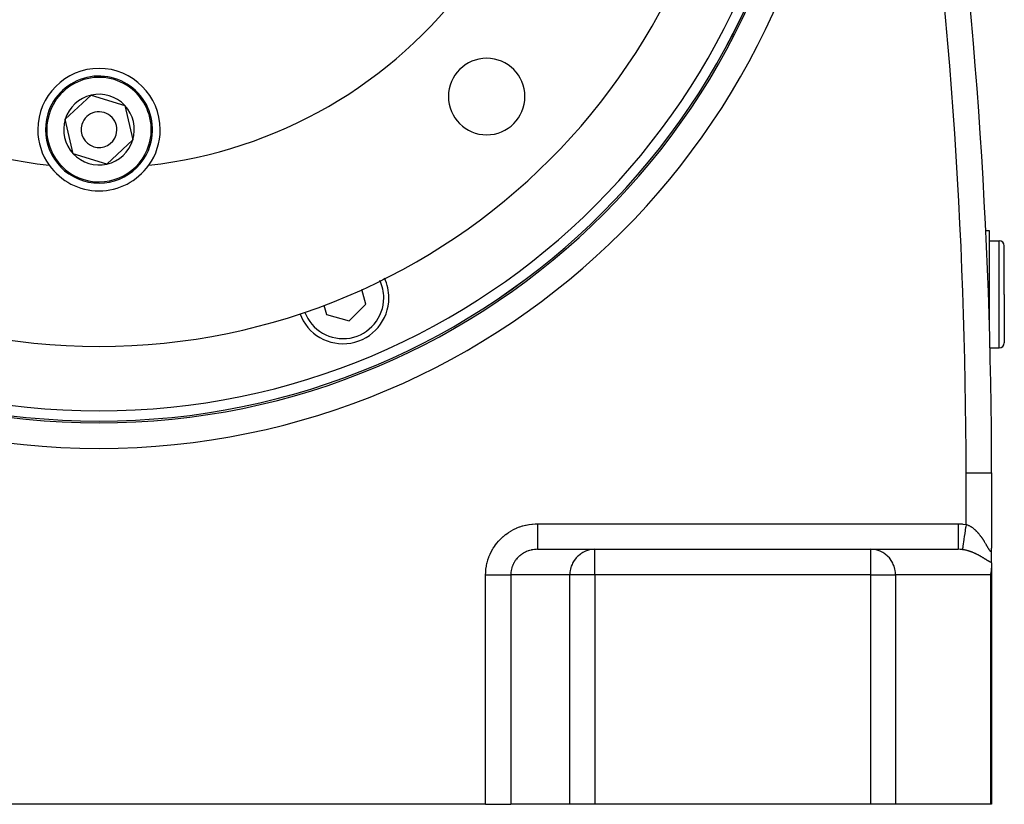
# Model space of a CAD drawing. Extents: x 24 to 1895, y -1133 to 406.
# Drawn here: x 1702 to 1895, y -568 to -415 of the extents above; entities that cross this region are included whole.
import ezdxf

# ---------------------------------------------------------------- set-up
doc = ezdxf.new("R2010")
doc.units = 0
doc.linetypes.add('DASHED', pattern=[11.05, 8.7, -2.35])
doc.layers.get('0').update_dxf_attribs({"linetype": 'CONTINUOUS'})
doc.layers.add('NEVIDI', color=4, linetype='DASHED')

msp = doc.modelspace()

# ---------------------------------------------------------------- linework, layer by layer
at = {"color": 2}
for p, q in [((1710.874426, -434.1154), (1715.941158, -429.390124)), ((1715.941158, -429.390124), (1722.566732, -431.415405)), ((1722.566732, -431.415405), (1724.125574, -438.165962)), ((1712.433268, -440.865956), (1710.874426, -434.1154)), ((1724.125574, -438.165962), (1719.058842, -442.891237)), ((1719.058842, -442.891237), (1712.433268, -440.865956)), ((1891.358046, -455.940681), (1892, -455.940681)), ((1891.358046, -455.940681), (1892, -455.940681)), ((1892, -455.940681), (1892, -474.770065)), ((1892, -457.940681), (1894, -457.940681)), ((1895, -468.440681), (1895, -458.940681)), ((1895, -468.440681), (1895, -458.940681)), ((1769.815433, -470.339639), (1769.051206, -467.487504)), ((1895, -468.440681), (1895, -477.940681)), ((1895, -468.440681), (1895, -477.940681)), ((1761.594151, -470.567024), (1762.088027, -472.410191)), ((1766.549447, -473.605625), (1769.815433, -470.339639)), ((1762.088027, -472.410191), (1766.549447, -473.605625)), ((1892.139253, -478.940681), (1894, -478.940681)), ((1892.493332, -503.440681), (1892.5, -503.440681)), ((1892.5, -503.440681), (1892.5, -518.230627)), ((1892.5, -503.440681), (1892.5, -518.230627)), ((1803.458768, -518.440681), (1814.743695, -518.440681)), ((1814.743695, -518.440681), (1868.835125, -518.440681)), ((1814.743695, -518.440681), (1868.835125, -518.440681)), ((1868.835125, -518.440681), (1885.983873, -518.440681)), ((1892.500006, -521.059788), (1892.500004, -518.284038)), ((1892.5, -521.059784), (1892.5, -522.146586)), ((1892.378308, -523.237129), (1892.4275, -522.984822)), ((1892.4275, -522.984822), (1892.469484, -522.687262)), ((1892.469484, -522.687262), (1892.495094, -522.361742)), ((1892.495094, -522.361742), (1892.5, -522.146586)), ((1892.5, -568.440681), (1892.5, -522.146586)), ((1892.5, -522.146586), (1892.5, -568.440681)), ((1892.329629, -523.440681), (1892.378308, -523.237129)), ((1793.304502, -568.440681), (1641.695498, -568.440681)), ((1793.304502, -568.440681), (1798.228541, -568.440681)), ((1809.819656, -568.440681), (1798.228541, -568.440681)), ((1814.743695, -568.440681), (1809.819656, -568.440681)), ((1868.835125, -568.440681), (1814.743695, -568.440681)), ((1873.664754, -568.440681), (1868.835125, -568.440681)), ((1892.329629, -568.440681), (1873.664754, -568.440681)), ((1892.5, -568.440681), (1892.329629, -568.440681))]:
    msp.add_line(p, q, dxfattribs=at)
for centre, radius, start, end in [((892.5, -503.440681), 1000, 0, 16.260316), ((1717.5, -353.640681), 140, 180, 360), ((1717.5, -353.640681), 139.649573, 180, 360), ((1717.5, -353.640681), 125, 180, 360), ((1717.5, -353.640681), 90, 216.231779, 263.768221), ((1717.5, -353.640681), 90, 276.231779, 323.768221), ((1793.513979, -429.65466), 7.5, 0, 180), ((1717.5, -436.140681), 12, 0, 180), ((1717.5, -436.140681), 10.5, 343.00285, 163.00285), ((1717.5, -436.140681), 6.928203, 103.00285, 163.00285), ((1717.5, -436.140681), 6.928203, 43.00285, 103.00285), ((1793.513979, -429.65466), 7.5, 180, 360), ((1717.5, -436.140681), 6.928203, 343.00285, 43.00285), ((1717.5, -436.140681), 10.5, 163.00285, 343.00285), ((1717.5, -436.140681), 6.928203, 163.00285, 223.00285), ((1717.5, -436.140681), 3.5, 343.00285, 163.00285), ((1717.5, -436.140681), 12, 180, 215.498512), ((1717.5, -436.140681), 3.5, 163.00285, 343.00285), ((1717.5, -436.140681), 12, 324.501488, 360), ((1717.5, -436.140681), 6.928203, 283.00285, 343.00285), ((1717.5, -436.140681), 6.928203, 223.00285, 283.00285), ((1717.5, -436.140681), 12, 215.498512, 324.501488), ((1823.566017, -449.506698), 9.25, 206.974614, 206.994824), ((1894, -458.940681), 1, 0, 90), ((1765.335429, -469.125622), 9, 0, 25.159484), ((1765.335429, -469.125622), 9, 199.848532, 360), ((1894, -477.940681), 1, 270, 360)]:
    msp.add_arc(centre, radius, start, end, dxfattribs=at)
at = {"layer": 'NEVIDI', "color": 7, "linetype": 'CONTINUOUS'}
for p, q in [((1894, -468.440681), (1894, -457.940681)), ((1894, -478.940681), (1894, -468.440681)), ((1887.5, -513.548495), (1887.5, -503.440681)), ((1887.5, -503.440681), (1892.493332, -503.440681)), ((1801.841226, -513.568366), (1802.382332, -513.496894)), ((1802.382332, -513.496894), (1802.462774, -513.488751)), ((1802.462774, -513.488751), (1803.007451, -513.45038)), ((1803.007451, -513.45038), (1803.088285, -513.447171)), ((1803.088285, -513.447171), (1803.458768, -513.440681)), ((1803.458768, -513.440681), (1885.983873, -513.440681)), ((1803.458768, -513.440681), (1803.458768, -513.722421)), ((1885.983873, -513.440681), (1886.067542, -513.441007)), ((1885.983873, -513.440681), (1885.983873, -513.72253)), ((1886.067542, -513.441007), (1886.743891, -513.467664)), ((1886.743891, -513.467664), (1886.844078, -513.47526)), ((1886.844078, -513.47526), (1887.5, -513.548495)), ((1797.281778, -515.503743), (1797.72387, -515.188285)), ((1797.72387, -515.188285), (1797.790811, -515.143552)), ((1797.790811, -515.143552), (1798.251936, -514.855447)), ((1798.251936, -514.855447), (1798.32159, -514.814843)), ((1798.32159, -514.814843), (1798.7997, -514.555437)), ((1798.7997, -514.555437), (1798.871717, -514.519172)), ((1798.871717, -514.519172), (1799.365335, -514.289237)), ((1799.365335, -514.289237), (1799.439519, -514.2574)), ((1799.439519, -514.2574), (1799.946583, -514.057897)), ((1799.946583, -514.057897), (1800.022574, -514.030649)), ((1800.022574, -514.030649), (1800.541149, -513.862408)), ((1800.541149, -513.862408), (1800.618755, -513.839823)), ((1800.618755, -513.839823), (1801.146835, -513.703406)), ((1801.146835, -513.703406), (1801.225659, -513.685578)), ((1801.225659, -513.685578), (1801.761394, -513.58139)), ((1801.761394, -513.58139), (1801.841226, -513.568366)), ((1803.458768, -513.722421), (1803.458768, -513.835115)), ((1803.458768, -513.835115), (1803.458768, -514.021226)), ((1803.458768, -514.021226), (1803.458768, -514.348535)), ((1803.458768, -514.348535), (1803.458768, -514.495809)), ((1803.458768, -514.495809), (1803.458768, -514.677782)), ((1803.458768, -514.677782), (1803.458768, -514.960196)), ((1803.458768, -514.960196), (1803.458768, -515.137677)), ((1803.458768, -515.137677), (1803.458768, -515.312279)), ((1803.458768, -515.312279), (1803.458768, -515.547751)), ((1885.983873, -513.72253), (1885.983873, -514.021861)), ((1885.983873, -514.021861), (1885.983873, -514.036226)), ((1885.983873, -514.036226), (1885.983873, -514.348614)), ((1885.983873, -514.348614), (1885.983873, -514.679148)), ((1885.983873, -514.679148), (1885.983873, -514.693149)), ((1885.983873, -514.693149), (1885.983873, -514.960256)), ((1885.983873, -514.960256), (1885.983873, -515.314085)), ((1885.983873, -515.314085), (1885.983873, -515.327438)), ((1885.983873, -515.327438), (1885.983873, -515.547724)), ((1887.240898, -515.360418), (1887.161563, -515.915212)), ((1887.242758, -515.347412), (1887.240898, -515.360418)), ((1887.245375, -515.329109), (1887.242758, -515.347412)), ((1887.32883, -514.7455), (1887.245375, -515.329109)), ((1887.33077, -514.731937), (1887.32883, -514.7455)), ((1887.3335, -514.712843), (1887.33077, -514.731937)), ((1887.419706, -514.109997), (1887.3335, -514.712843)), ((1887.421692, -514.096113), (1887.419706, -514.109997)), ((1887.424483, -514.076594), (1887.421692, -514.096113)), ((1887.5, -513.548495), (1887.424483, -514.076594)), ((1887.5, -513.548495), (1887.50506, -513.549945)), ((1887.50506, -513.549945), (1887.517853, -513.553653)), ((1887.517853, -513.553653), (1887.603586, -513.580067)), ((1887.603586, -513.580067), (1887.61629, -513.584213)), ((1887.61629, -513.584213), (1887.701525, -513.613562)), ((1887.701525, -513.613562), (1887.714171, -513.618143)), ((1887.714171, -513.618143), (1887.781767, -513.643626)), ((1887.781767, -513.643626), (1887.798946, -513.650368)), ((1887.798946, -513.650368), (1887.811357, -513.655306)), ((1887.811357, -513.655306), (1887.895695, -513.690342)), ((1887.895695, -513.690342), (1887.908077, -513.695704)), ((1887.908077, -513.695704), (1887.991784, -513.733402)), ((1887.991784, -513.733402), (1888.004216, -513.739217)), ((1888.004216, -513.739217), (1888.087363, -513.779539)), ((1888.087363, -513.779539), (1888.099717, -513.785743)), ((1888.099717, -513.785743), (1888.182461, -513.82871)), ((1888.182461, -513.82871), (1888.194759, -513.835306)), ((1888.194759, -513.835306), (1888.277102, -513.88087)), ((1888.277102, -513.88087), (1888.289288, -513.887819)), ((1888.289288, -513.887819), (1888.371122, -513.935861)), ((1888.371122, -513.935861), (1888.383236, -513.943176)), ((1888.383236, -513.943176), (1888.407878, -513.958218)), ((1888.407878, -513.958218), (1888.464552, -513.993634)), ((1888.464552, -513.993634), (1888.476598, -514.001309)), ((1888.476598, -514.001309), (1888.557327, -514.05408)), ((1888.557327, -514.05408), (1888.569165, -514.062014)), ((1888.569165, -514.062014), (1888.649246, -514.116999)), ((1888.649246, -514.116999), (1888.660969, -514.125241)), ((1888.660969, -514.125241), (1888.740275, -514.182294)), ((1888.740275, -514.182294), (1888.751999, -514.190921)), ((1888.751999, -514.190921), (1888.830349, -514.24985)), ((1888.830349, -514.24985), (1888.841938, -514.258756)), ((1888.841938, -514.258756), (1888.919356, -514.319511)), ((1888.919356, -514.319511), (1888.930704, -514.328602)), ((1888.930704, -514.328602), (1889.007284, -514.391188)), ((1889.007284, -514.391188), (1889.01852, -514.400553)), ((1889.01852, -514.400553), (1889.019643, -514.401492)), ((1889.019643, -514.401492), (1889.094059, -514.464726)), ((1889.094059, -514.464726), (1889.105239, -514.474402)), ((1889.105239, -514.474402), (1889.179907, -514.540225)), ((1889.179907, -514.540225), (1889.190933, -514.550121)), ((1889.190933, -514.550121), (1889.264812, -514.617593)), ((1889.264812, -514.617593), (1889.27561, -514.627625)), ((1889.27561, -514.627625), (1889.348747, -514.696719)), ((1889.348747, -514.696719), (1889.35942, -514.706969)), ((1889.35942, -514.706969), (1889.431711, -514.777518)), ((1889.431711, -514.777518), (1889.442276, -514.787992)), ((1889.442276, -514.787992), (1889.513853, -514.860068)), ((1889.513853, -514.860068), (1889.524318, -514.870768)), ((1889.524318, -514.870768), (1889.595047, -514.944176)), ((1889.595047, -514.944176), (1889.605519, -514.955206)), ((1889.605519, -514.955206), (1889.607069, -514.956842)), ((1889.607069, -514.956842), (1889.675466, -515.029956)), ((1889.675466, -515.029956), (1889.685836, -515.041198)), ((1889.685836, -515.041198), (1889.755091, -515.117331)), ((1889.755091, -515.117331), (1889.765338, -515.128753)), ((1889.765338, -515.128753), (1889.833936, -515.206256)), ((1889.833936, -515.206256), (1889.844071, -515.217862)), ((1889.844071, -515.217862), (1889.911825, -515.296468)), ((1889.911825, -515.296468), (1889.92184, -515.308239)), ((1889.92184, -515.308239), (1889.988661, -515.38778)), ((1889.988661, -515.38778), (1889.998502, -515.399642)), ((1889.998502, -515.399642), (1890.064456, -515.480133)), ((1795.125027, -517.727339), (1795.448851, -517.294491)), ((1795.448851, -517.294491), (1795.499006, -517.231612)), ((1795.499006, -517.231612), (1795.849247, -516.819423)), ((1795.849247, -516.819423), (1795.903056, -516.759932)), ((1795.903056, -516.759932), (1796.278691, -516.36958)), ((1796.278691, -516.36958), (1796.336112, -516.313479)), ((1796.336112, -516.313479), (1796.735356, -515.946772)), ((1796.735356, -515.946772), (1796.796194, -515.894253)), ((1796.796194, -515.894253), (1797.217805, -515.552423)), ((1797.217805, -515.552423), (1797.281778, -515.503743)), ((1803.458768, -517.074466), (1803.458767, -517.297131)), ((1803.458767, -517.297131), (1803.458767, -517.413355)), ((1803.458768, -515.547751), (1803.458769, -515.749174)), ((1803.458769, -516.319609), (1803.458768, -516.4704)), ((1803.458768, -516.4704), (1803.458768, -516.613312)), ((1803.458768, -516.613312), (1803.458768, -516.838606)), ((1803.458768, -516.838606), (1803.458768, -516.97339)), ((1803.458768, -516.97339), (1803.458768, -517.074466)), ((1803.458769, -515.749174), (1803.458769, -515.913386)), ((1803.458769, -515.913386), (1803.458769, -516.101716)), ((1803.458769, -516.101716), (1803.458769, -516.319609)), ((1885.983873, -516.613312), (1885.983872, -516.976215)), ((1885.983872, -516.976215), (1885.983872, -516.986428)), ((1885.983872, -516.986428), (1885.983872, -517.074475)), ((1885.983872, -517.074475), (1885.983872, -517.416244)), ((1885.983873, -515.547724), (1885.983873, -515.915734)), ((1885.983873, -515.915734), (1885.983873, -515.928214)), ((1885.983873, -515.928214), (1885.983873, -516.101687)), ((1885.983873, -516.101687), (1885.983873, -516.472967)), ((1885.983873, -516.472967), (1885.983873, -516.484479)), ((1885.983873, -516.484479), (1885.983873, -516.613312)), ((1887.00909, -516.981456), (1886.949898, -517.39539)), ((1887.010531, -516.971377), (1887.00909, -516.981456)), ((1887.012564, -516.957159), (1887.010531, -516.971377)), ((1887.079656, -516.487987), (1887.012564, -516.957159)), ((1887.081265, -516.47674), (1887.079656, -516.487987)), ((1887.083531, -516.460894), (1887.081265, -516.47674)), ((1887.157348, -515.944685), (1887.083531, -516.460894)), ((1887.159098, -515.932452), (1887.157348, -515.944685)), ((1887.161563, -515.915212), (1887.159098, -515.932452)), ((1890.064456, -515.480133), (1890.074199, -515.49217)), ((1890.074199, -515.49217), (1890.139087, -515.573299)), ((1890.139087, -515.573299), (1890.148689, -515.585448)), ((1890.148689, -515.585448), (1890.16099, -515.601066)), ((1890.16099, -515.601066), (1890.212523, -515.667156)), ((1890.212523, -515.667156), (1890.221952, -515.679365)), ((1890.221952, -515.679365), (1890.284816, -515.761677)), ((1890.284816, -515.761677), (1890.294074, -515.773934)), ((1890.294074, -515.773934), (1890.35593, -515.856721)), ((1890.35593, -515.856721), (1890.365057, -515.869067)), ((1890.365057, -515.869067), (1890.425968, -515.952332)), ((1890.425968, -515.952332), (1890.434956, -515.964745)), ((1890.434956, -515.964745), (1890.494985, -516.048499)), ((1890.494985, -516.048499), (1890.503833, -516.060967)), ((1890.503833, -516.060967), (1890.562924, -516.145054)), ((1890.562924, -516.145054), (1890.571654, -516.157597)), ((1890.571654, -516.157597), (1890.629852, -516.242004)), ((1890.629852, -516.242004), (1890.638446, -516.254584)), ((1890.638446, -516.254584), (1890.672656, -516.30496)), ((1890.672656, -516.30496), (1890.695793, -516.339298)), ((1890.695793, -516.339298), (1890.704166, -516.351779)), ((1890.704166, -516.351779), (1890.760679, -516.436752)), ((1890.760679, -516.436752), (1890.769027, -516.449414)), ((1890.769027, -516.449414), (1890.824635, -516.534471)), ((1890.824635, -516.534471), (1890.832863, -516.547161)), ((1890.832863, -516.547161), (1890.88764, -516.632333)), ((1890.88764, -516.632333), (1890.895735, -516.645019)), ((1890.895735, -516.645019), (1890.949682, -516.73022)), ((1890.949682, -516.73022), (1890.957706, -516.74299)), ((1890.957706, -516.74299), (1891.010826, -516.828139)), ((1891.010826, -516.828139), (1891.018675, -516.840812)), ((1891.018675, -516.840812), (1891.071057, -516.925974)), ((1891.071057, -516.925974), (1891.078798, -516.938644)), ((1891.078798, -516.938644), (1891.130354, -517.023581)), ((1891.130354, -517.023581), (1891.133795, -517.029284)), ((1891.133795, -517.029284), (1891.137936, -517.036151)), ((1891.137936, -517.036151), (1891.188744, -517.120874)), ((1891.188744, -517.120874), (1891.196252, -517.133465)), ((1891.196252, -517.133465), (1891.246285, -517.217813)), ((1891.246285, -517.217813), (1891.253669, -517.230325)), ((1891.253669, -517.230325), (1891.302936, -517.314199)), ((1891.302936, -517.314199), (1891.310216, -517.326648)), ((1891.310216, -517.326648), (1891.358698, -517.409902)), ((1794.199086, -519.33659), (1794.436455, -518.852391)), ((1794.436455, -518.852391), (1794.473856, -518.781754)), ((1794.473856, -518.781754), (1794.741154, -518.312863)), ((1794.741154, -518.312863), (1794.782908, -518.244646)), ((1794.782908, -518.244646), (1795.079067, -517.792914)), ((1795.079067, -517.792914), (1795.125027, -517.727339)), ((1800.522534, -519.302948), (1800.504814, -519.314491)), ((1800.744307, -519.166804), (1800.522534, -519.302948)), ((1800.776814, -519.148092), (1800.744307, -519.166804)), ((1801.025408, -519.014804), (1800.776814, -519.148092)), ((1801.059025, -518.99806), (1801.025408, -519.014804)), ((1801.090467, -518.982666), (1801.059025, -518.99806)), ((1801.315652, -518.87971), (1801.090467, -518.982666)), ((1801.350312, -518.864968), (1801.315652, -518.87971)), ((1801.614141, -518.761978), (1801.350312, -518.864968)), ((1801.649646, -518.749327), (1801.614141, -518.761978)), ((1801.696342, -518.733114), (1801.649646, -518.749327)), ((1801.919622, -518.662103), (1801.696342, -518.733114)), ((1801.955924, -518.651555), (1801.919622, -518.662103)), ((1802.23099, -518.580406), (1801.955924, -518.651555)), ((1802.26792, -518.572014), (1802.23099, -518.580406)), ((1802.33013, -518.558486), (1802.26792, -518.572014)), ((1802.547069, -518.517233), (1802.33013, -518.558486)), ((1802.584454, -518.511041), (1802.547069, -518.517233)), ((1802.866635, -518.472846), (1802.584454, -518.511041)), ((1802.904321, -518.468874), (1802.866635, -518.472846)), ((1802.981858, -518.461529), (1802.904321, -518.468874)), ((1803.188399, -518.447377), (1802.981858, -518.461529)), ((1803.226296, -518.445632), (1803.188399, -518.447377)), ((1803.458768, -518.440681), (1803.226296, -518.445632)), ((1803.458767, -517.413355), (1803.458767, -517.477853)), ((1803.458767, -517.477853), (1803.458767, -517.686719)), ((1803.458767, -517.686719), (1803.458767, -517.782478)), ((1803.458767, -517.782478), (1803.458767, -517.817011)), ((1803.458767, -517.817011), (1803.458768, -518.000715)), ((1803.458768, -518.000715), (1803.458768, -518.074189)), ((1803.458768, -518.074189), (1803.458768, -518.086579)), ((1803.458768, -518.086579), (1803.458768, -518.233345)), ((1803.458768, -518.233345), (1803.458768, -518.282231)), ((1803.458768, -518.282231), (1803.458768, -518.283289)), ((1803.458768, -518.283289), (1803.458768, -518.380457)), ((1803.458768, -518.380457), (1803.458768, -518.400897)), ((1803.458768, -518.400897), (1803.458768, -518.405941)), ((1803.458768, -518.405941), (1803.458768, -518.439502)), ((1811.97925, -519.30302), (1811.812179, -519.42334)), ((1812.33909, -519.077413), (1811.97925, -519.30302)), ((1812.514109, -518.98261), (1812.33909, -519.077413)), ((1812.905207, -518.802268), (1812.514109, -518.98261)), ((1813.08443, -518.733108), (1812.905207, -518.802268)), ((1813.501191, -518.60248), (1813.08443, -518.733108)), ((1813.681143, -518.55848), (1813.501191, -518.60248)), ((1814.117337, -518.481298), (1813.681143, -518.55848)), ((1814.294755, -518.461505), (1814.117337, -518.481298)), ((1814.743695, -518.440681), (1814.294755, -518.461505)), ((1814.743695, -523.440681), (1814.743695, -518.440681)), ((1869.275457, -518.461505), (1868.835125, -518.440681)), ((1868.835125, -523.440681), (1868.835125, -518.440681)), ((1869.449474, -518.481298), (1869.275457, -518.461505)), ((1869.877304, -518.55848), (1869.449474, -518.481298)), ((1870.053806, -518.60248), (1869.877304, -518.55848)), ((1870.462576, -518.733108), (1870.053806, -518.60248)), ((1870.638362, -518.802268), (1870.462576, -518.733108)), ((1871.021962, -518.98261), (1870.638362, -518.802268)), ((1871.193625, -519.077413), (1871.021962, -518.98261)), ((1871.546567, -519.30302), (1871.193625, -519.077413)), ((1871.710434, -519.42334), (1871.546567, -519.30302)), ((1885.983872, -517.416244), (1885.983872, -517.424995)), ((1885.983872, -517.424995), (1885.983872, -517.477844)), ((1885.983872, -517.477844), (1885.983872, -517.785097)), ((1885.983872, -517.785097), (1885.983872, -517.792237)), ((1885.983872, -517.792237), (1885.983872, -517.817007)), ((1885.983872, -517.817007), (1885.983872, -518.07645)), ((1885.983872, -518.07645), (1885.983872, -518.081848)), ((1885.983872, -518.081848), (1885.983872, -518.086576)), ((1885.983872, -518.086576), (1885.983874, -518.282249)), ((1885.983874, -518.282249), (1885.983874, -518.284861)), ((1885.983874, -518.284861), (1885.983874, -518.288424)), ((1885.983874, -518.288424), (1885.983877, -518.400902)), ((1885.983877, -518.400902), (1885.983877, -518.406771)), ((1885.983877, -518.406771), (1885.983877, -518.408431)), ((1885.983877, -518.408431), (1885.983882, -518.440681)), ((1886.335907, -518.450853), (1885.983882, -518.440681)), ((1886.389395, -518.454182), (1886.335907, -518.450853)), ((1886.487378, -518.461506), (1886.389395, -518.454182)), ((1886.748531, -518.488831), (1886.487378, -518.461506)), ((1886.79272, -518.494588), (1886.748531, -518.488831)), ((1886.798116, -518.495314), (1886.792717, -518.494588)), ((1886.800331, -518.44136), (1886.79272, -518.494588)), ((1886.890115, -518.508387), (1886.798116, -518.495314)), ((1886.800635, -518.439231), (1886.800331, -518.44136)), ((1886.801071, -518.436185), (1886.800635, -518.439231)), ((1886.820201, -518.302393), (1886.801071, -518.436185)), ((1886.82076, -518.298484), (1886.820201, -518.302393)), ((1886.82156, -518.292893), (1886.82076, -518.298484)), ((1886.851632, -518.082587), (1886.82156, -518.292893)), ((1886.852433, -518.076986), (1886.851632, -518.082587)), ((1886.853568, -518.069042), (1886.852433, -518.076986)), ((1886.894111, -517.785514), (1886.853568, -518.069042)), ((1886.903614, -518.510415), (1886.890115, -518.508387)), ((1886.89514, -517.778319), (1886.894111, -517.785514)), ((1886.896637, -517.767852), (1886.89514, -517.778319)), ((1886.946884, -517.416465), (1886.896637, -517.767852)), ((1886.995338, -518.524931), (1886.903614, -518.510415)), ((1886.948136, -517.407712), (1886.946884, -517.416465)), ((1886.949898, -517.39539), (1886.948136, -517.407712)), ((1887.008843, -518.527176), (1886.995338, -518.524931)), ((1887.100432, -518.543119), (1887.008843, -518.527176)), ((1887.113895, -518.545568), (1887.100432, -518.543119)), ((1887.182593, -518.558475), (1887.113895, -518.545568)), ((1887.205317, -518.562897), (1887.182593, -518.558475)), ((1887.218788, -518.565553), (1887.205317, -518.562897)), ((1887.310134, -518.584253), (1887.218788, -518.565553)), ((1887.32354, -518.587098), (1887.310134, -518.584253)), ((1887.414766, -518.607133), (1887.32354, -518.587098)), ((1887.42817, -518.610175), (1887.414766, -518.607133)), ((1887.519307, -518.631523), (1887.42817, -518.610175)), ((1887.532696, -518.634756), (1887.519307, -518.631523)), ((1887.62374, -518.657393), (1887.532696, -518.634756)), ((1887.637136, -518.660819), (1887.62374, -518.657393)), ((1887.72813, -518.684734), (1887.637136, -518.660819)), ((1887.741495, -518.68834), (1887.72813, -518.684734)), ((1887.832277, -518.713467), (1887.741495, -518.68834)), ((1887.845655, -518.717263), (1887.832277, -518.713467)), ((1887.900611, -518.733102), (1887.845655, -518.717263)), ((1887.93616, -518.743559), (1887.900611, -518.733102)), ((1887.949447, -518.74751), (1887.93616, -518.743559)), ((1888.039604, -518.774926), (1887.949447, -518.74751)), ((1888.052806, -518.779029), (1888.039604, -518.774926)), ((1888.142358, -518.807452), (1888.052806, -518.779029)), ((1888.155463, -518.811697), (1888.142358, -518.807452)), ((1888.244343, -518.841066), (1888.155463, -518.811697)), ((1888.257374, -518.845456), (1888.244343, -518.841066)), ((1888.345598, -518.875737), (1888.257374, -518.845456)), ((1888.358496, -518.880245), (1888.345598, -518.875737)), ((1888.44616, -518.911435), (1888.358496, -518.880245)), ((1888.458987, -518.916079), (1888.44616, -518.911435)), ((1888.54597, -518.9481), (1888.458987, -518.916079)), ((1888.558721, -518.952872), (1888.54597, -518.9481)), ((1888.637008, -518.982605), (1888.558721, -518.952872)), ((1888.645058, -518.985704), (1888.637008, -518.982605)), ((1888.657681, -518.99058), (1888.645058, -518.985704)), ((1888.743396, -519.024198), (1888.657681, -518.99058)), ((1888.756116, -519.029262), (1888.743396, -519.024198)), ((1888.841286, -519.063667), (1888.756116, -519.029262)), ((1888.853878, -519.068826), (1888.841286, -519.063667)), ((1888.938353, -519.103927), (1888.853878, -519.068826)), ((1888.950912, -519.109217), (1888.938353, -519.103927)), ((1889.034918, -519.145079), (1888.950912, -519.109217)), ((1889.047408, -519.150481), (1889.034918, -519.145079)), ((1889.130951, -519.187083), (1889.047408, -519.150481)), ((1889.143333, -519.192576), (1889.130951, -519.187083)), ((1889.226332, -519.229856), (1889.143333, -519.192576)), ((1889.23867, -519.235465), (1889.226332, -519.229856)), ((1889.321243, -519.273451), (1889.23867, -519.235465)), ((1889.333365, -519.279092), (1889.321243, -519.273451)), ((1889.384382, -519.303015), (1889.333365, -519.279092)), ((1889.415422, -519.317714), (1889.384382, -519.303015)), ((1891.358698, -517.409902), (1891.365838, -517.422211)), ((1891.365838, -517.422211), (1891.413555, -517.504766)), ((1891.413555, -517.504766), (1891.420595, -517.516986)), ((1891.420595, -517.516986), (1891.467423, -517.598506)), ((1891.467423, -517.598506), (1891.474322, -517.610547)), ((1891.474322, -517.610547), (1891.520244, -517.690878)), ((1891.520244, -517.690878), (1891.526989, -517.702698)), ((1891.526989, -517.702698), (1891.537113, -517.720451)), ((1891.537113, -517.720451), (1891.571928, -517.781562)), ((1891.571928, -517.781562), (1891.578543, -517.793181)), ((1891.578543, -517.793181), (1891.622493, -517.870377)), ((1891.622493, -517.870377), (1891.628961, -517.881734)), ((1891.628961, -517.881734), (1891.671963, -517.957144)), ((1891.671963, -517.957144), (1891.678302, -517.968243)), ((1891.678302, -517.968243), (1891.720423, -518.0418)), ((1891.720423, -518.0418), (1891.726586, -518.052531)), ((1891.726586, -518.052531), (1891.767779, -518.123955)), ((1891.767779, -518.123955), (1891.773843, -518.134421)), ((1891.773843, -518.134421), (1891.814066, -518.203438)), ((1891.814066, -518.203438), (1891.819989, -518.213535)), ((1891.819989, -518.213535), (1891.859295, -518.279994)), ((1891.859295, -518.279994), (1891.865077, -518.289681)), ((1891.865077, -518.289681), (1891.876349, -518.308491)), ((1891.876349, -518.308491), (1891.903474, -518.353317)), ((1891.903474, -518.353317), (1891.909123, -518.362569)), ((1891.909123, -518.362569), (1891.946654, -518.423182)), ((1891.946654, -518.423182), (1891.952178, -518.431969)), ((1891.952178, -518.431969), (1891.988739, -518.489119)), ((1891.988739, -518.489119), (1891.994109, -518.497354)), ((1891.994109, -518.497354), (1892.029624, -518.550649)), ((1892.029624, -518.550649), (1892.03482, -518.558264)), ((1892.03482, -518.558264), (1892.069189, -518.60727)), ((1892.069189, -518.60727), (1892.074219, -518.614228)), ((1892.074219, -518.614228), (1892.107352, -518.658517)), ((1892.107352, -518.658517), (1892.112191, -518.664741)), ((1892.112191, -518.664741), (1892.144033, -518.703926)), ((1892.144033, -518.703926), (1892.145901, -518.706121)), ((1892.145901, -518.706121), (1892.148641, -518.70932)), ((1892.148641, -518.70932), (1892.179047, -518.742953)), ((1892.179047, -518.742953), (1892.183472, -518.747542)), ((1892.183472, -518.747542), (1892.212508, -518.77549)), ((1892.212508, -518.77549), (1892.216722, -518.77921)), ((1892.216722, -518.77921), (1892.244363, -518.801232)), ((1892.244363, -518.801232), (1892.24833, -518.804028)), ((1892.24833, -518.804028), (1892.274577, -518.819907)), ((1892.274577, -518.819907), (1892.278356, -518.82179)), ((1892.278356, -518.82179), (1892.303177, -518.83127)), ((1892.303177, -518.83127), (1892.306708, -518.832178)), ((1892.306708, -518.832178), (1892.329934, -518.835009)), ((1892.329934, -518.835009), (1892.333255, -518.83493)), ((1892.333255, -518.83493), (1892.341595, -518.834148)), ((1892.341595, -518.834148), (1892.354766, -518.83107)), ((1892.354766, -518.83107), (1892.357815, -518.83001)), ((1892.357815, -518.83001), (1892.377513, -518.819588)), ((1892.377513, -518.819588), (1892.380273, -518.817585)), ((1892.380273, -518.817585), (1892.39819, -518.800796)), ((1892.39819, -518.800796), (1892.400721, -518.79784)), ((1892.400721, -518.79784), (1892.416891, -518.77492)), ((1892.416891, -518.77492), (1892.419146, -518.771107)), ((1892.419146, -518.771107), (1892.433651, -518.74221)), ((1892.433651, -518.74221), (1892.435653, -518.737554)), ((1892.435653, -518.737554), (1892.44847, -518.703007)), ((1892.44847, -518.703007), (1892.450233, -518.69752)), ((1892.450233, -518.69752), (1892.460242, -518.662137)), ((1892.460242, -518.662137), (1892.461404, -518.657492)), ((1892.461404, -518.657492), (1892.462922, -518.651233)), ((1892.462922, -518.651233), (1892.472426, -518.606124)), ((1892.472426, -518.606124), (1892.47371, -518.599091)), ((1892.47371, -518.599091), (1892.481543, -518.54939)), ((1892.481543, -518.54939), (1892.482587, -518.541666)), ((1892.482587, -518.541666), (1892.488772, -518.487841)), ((1892.488772, -518.487841), (1892.489572, -518.479544)), ((1892.489572, -518.479544), (1892.494167, -518.421899)), ((1892.494167, -518.421899), (1892.494734, -518.413061)), ((1892.494734, -518.413061), (1892.497782, -518.35198)), ((1892.497782, -518.35198), (1892.498123, -518.342651)), ((1892.498123, -518.342651), (1892.499675, -518.278331)), ((1892.499675, -518.278331), (1892.499796, -518.268528)), ((1892.499796, -518.268528), (1892.5, -518.230627)), ((1793.461314, -521.690243), (1793.571299, -521.163864)), ((1793.571299, -521.163864), (1793.590092, -521.086114)), ((1793.590092, -521.086114), (1793.732764, -520.567306)), ((1793.732764, -520.567306), (1793.756302, -520.4911)), ((1793.756302, -520.4911), (1793.931304, -519.981675)), ((1793.931304, -519.981675), (1793.959582, -519.907051)), ((1793.959582, -519.907051), (1794.166188, -519.409345)), ((1794.166188, -519.409345), (1794.199086, -519.33659)), ((1798.794321, -521.178814), (1798.672378, -521.425005)), ((1798.795386, -521.176807), (1798.794321, -521.178814)), ((1798.811606, -521.14653), (1798.795386, -521.176807)), ((1798.949188, -520.907992), (1798.811606, -521.14653)), ((1798.968519, -520.876792), (1798.949188, -520.907992)), ((1799.121222, -520.646829), (1798.968519, -520.876792)), ((1799.130601, -520.633569), (1799.121222, -520.646829)), ((1799.142534, -520.616827), (1799.130601, -520.633569)), ((1799.309841, -520.396286), (1799.142534, -520.616827)), ((1799.333052, -520.367596), (1799.309841, -520.396286)), ((1799.514261, -520.157339), (1799.333052, -520.367596)), ((1799.534604, -520.135133), (1799.514261, -520.157339)), ((1799.539278, -520.130069), (1799.534604, -520.135133)), ((1799.733702, -519.930893), (1799.539278, -520.130069)), ((1799.760428, -519.905157), (1799.733702, -519.930893)), ((1799.967408, -519.717806), (1799.760428, -519.905157)), ((1799.995689, -519.693746), (1799.967408, -519.717806)), ((1800.000982, -519.689281), (1799.995689, -519.693746)), ((1800.214292, -519.519006), (1800.000982, -519.689281)), ((1800.244133, -519.49661), (1800.214292, -519.519006)), ((1800.473542, -519.335113), (1800.244133, -519.49661)), ((1800.504814, -519.314491), (1800.473542, -519.335113)), ((1810.353352, -521.1767), (1810.253449, -521.388652)), ((1810.546986, -520.825332), (1810.353352, -521.1767)), ((1810.668894, -520.63359), (1810.546986, -520.825332)), ((1810.908707, -520.304504), (1810.668894, -520.63359)), ((1811.049246, -520.135127), (1810.908707, -520.304504)), ((1811.332734, -519.834629), (1811.049246, -520.135127)), ((1811.488359, -519.689239), (1811.332734, -519.834629)), ((1811.812179, -519.42334), (1811.488359, -519.689239)), ((1872.028045, -519.689239), (1871.710434, -519.42334)), ((1872.180686, -519.834629), (1872.028045, -519.689239)), ((1872.458739, -520.135127), (1872.180686, -519.834629)), ((1872.596584, -520.304504), (1872.458739, -520.135127)), ((1872.831799, -520.63359), (1872.596584, -520.304504)), ((1872.951369, -520.825332), (1872.831799, -520.63359)), ((1873.14129, -521.1767), (1872.951369, -520.825332)), ((1873.239278, -521.388652), (1873.14129, -521.1767)), ((1889.427466, -519.323446), (1889.415422, -519.317714)), ((1889.508863, -519.36261), (1889.427466, -519.323446)), ((1889.520937, -519.368481), (1889.508863, -519.36261)), ((1889.601694, -519.408166), (1889.520937, -519.368481)), ((1889.613687, -519.414121), (1889.601694, -519.408166)), ((1889.693752, -519.454271), (1889.613687, -519.414121)), ((1889.705641, -519.460293), (1889.693752, -519.454271)), ((1889.784933, -519.500836), (1889.705641, -519.460293)), ((1889.796703, -519.506911), (1889.784933, -519.500836)), ((1889.875175, -519.547788), (1889.796703, -519.506911)), ((1889.886777, -519.553886), (1889.875175, -519.547788)), ((1889.964324, -519.595003), (1889.886777, -519.553886)), ((1889.975832, -519.601158), (1889.964324, -519.595003)), ((1890.052531, -519.642517), (1889.975832, -519.601158)), ((1890.063915, -519.648706), (1890.052531, -519.642517)), ((1890.137895, -519.689238), (1890.063915, -519.648706)), ((1890.139837, -519.690309), (1890.137895, -519.689238)), ((1890.151069, -519.696512), (1890.139837, -519.690309)), ((1890.226191, -519.738312), (1890.151069, -519.696512)), ((1890.237344, -519.744563), (1890.226191, -519.738312)), ((1890.31184, -519.786622), (1890.237344, -519.744563)), ((1890.322794, -519.79285), (1890.31184, -519.786622)), ((1890.396456, -519.835014), (1890.322794, -519.79285)), ((1890.407392, -519.841315), (1890.396456, -519.835014)), ((1890.48037, -519.883633), (1890.407392, -519.841315)), ((1890.491206, -519.889955), (1890.48037, -519.883633)), ((1890.563588, -519.932443), (1890.491206, -519.889955)), ((1890.574207, -519.938713), (1890.563588, -519.932443)), ((1890.645869, -519.981258), (1890.574207, -519.938713)), ((1890.65649, -519.987598), (1890.645869, -519.981258)), ((1890.727451, -520.03017), (1890.65649, -519.987598)), ((1890.737988, -520.036523), (1890.727451, -520.03017)), ((1890.808306, -520.079116), (1890.737988, -520.036523)), ((1890.818738, -520.085463), (1890.808306, -520.079116)), ((1890.888522, -520.128101), (1890.818738, -520.085463)), ((1890.898741, -520.13437), (1890.888522, -520.128101)), ((1890.899982, -520.135131), (1890.898741, -520.13437)), ((1890.967811, -520.176899), (1890.899982, -520.135131)), ((1890.978057, -520.18323), (1890.967811, -520.176899)), ((1891.046526, -520.225669), (1890.978057, -520.18323)), ((1891.056693, -520.23199), (1891.046526, -520.225669)), ((1891.124617, -520.274326), (1891.056693, -520.23199)), ((1891.134712, -520.280633), (1891.124617, -520.274326)), ((1891.202133, -520.322841), (1891.134712, -520.280633)), ((1891.212154, -520.329126), (1891.202133, -520.322841)), ((1891.279056, -520.371138), (1891.212154, -520.329126)), ((1891.288981, -520.377377), (1891.279056, -520.371138)), ((1891.355276, -520.419073), (1891.288981, -520.377377)), ((1891.365124, -520.425269), (1891.355276, -520.419073)), ((1891.430891, -520.46663), (1891.365124, -520.425269)), ((1891.440523, -520.472684), (1891.430891, -520.46663)), ((1891.505484, -520.513469), (1891.440523, -520.472684)), ((1891.515119, -520.519508), (1891.505484, -520.513469)), ((1891.579451, -520.559754), (1891.515119, -520.519508)), ((1891.588871, -520.565633), (1891.579451, -520.559754)), ((1891.652434, -520.605169), (1891.588871, -520.565633)), ((1891.661731, -520.61093), (1891.652434, -520.605169)), ((1891.698414, -520.6336), (1891.661731, -520.61093)), ((1891.72466, -520.649753), (1891.698414, -520.6336)), ((1891.733859, -520.6554), (1891.72466, -520.649753)), ((1891.796015, -520.693338), (1891.733859, -520.6554)), ((1891.805119, -520.69886), (1891.796015, -520.693338)), ((1891.866527, -520.735848), (1891.805119, -520.69886)), ((1891.875599, -520.74127), (1891.866527, -520.735848)), ((1891.936334, -520.777249), (1891.875599, -520.74127)), ((1891.945248, -520.782477), (1891.936334, -520.777249)), ((1892.005303, -520.817293), (1891.945248, -520.782477)), ((1892.0141, -520.822329), (1892.005303, -520.817293)), ((1892.073442, -520.855816), (1892.0141, -520.822329)), ((1892.082134, -520.860646), (1892.073442, -520.855816)), ((1892.140726, -520.892638), (1892.082134, -520.860646)), ((1892.149317, -520.897242), (1892.140726, -520.892638)), ((1892.207193, -520.927619), (1892.149317, -520.897242)), ((1892.215672, -520.931971), (1892.207193, -520.927619)), ((1892.272826, -520.960596), (1892.215672, -520.931971)), ((1892.281199, -520.964681), (1892.272826, -520.960596)), ((1892.337626, -520.991427), (1892.281199, -520.964681)), ((1892.345901, -520.995231), (1892.337626, -520.991427)), ((1892.401636, -521.019997), (1892.345901, -520.995231)), ((1892.409791, -521.023491), (1892.401636, -521.019997)), ((1892.464818, -521.046162), (1892.409791, -521.023491)), ((1892.472885, -521.049347), (1892.464818, -521.046162)), ((1892.5, -521.059784), (1892.472885, -521.049347)), ((1793.304502, -523.440681), (1793.314323, -522.996102)), ((1793.314323, -522.996102), (1793.318231, -522.916556)), ((1793.318231, -522.916556), (1793.361578, -522.380455)), ((1793.361578, -522.380455), (1793.370496, -522.301281)), ((1793.370496, -522.301281), (1793.447401, -521.769035)), ((1793.447401, -521.769035), (1793.461314, -521.690243)), ((1798.250345, -522.984803), (1798.233719, -523.218447)), ((1798.254145, -522.946733), (1798.250345, -522.984803)), ((1798.25803, -522.910654), (1798.254145, -522.946733)), ((1798.295932, -522.640658), (1798.25803, -522.910654)), ((1798.302135, -522.60488), (1798.295932, -522.640658)), ((1798.351754, -522.361791), (1798.302135, -522.60488)), ((1798.357403, -522.337643), (1798.351754, -522.361791)), ((1798.365909, -522.302297), (1798.357403, -522.337643)), ((1798.438346, -522.038791), (1798.365909, -522.302297)), ((1798.449118, -522.004008), (1798.438346, -522.038791)), ((1798.534431, -521.755853), (1798.449118, -522.004008)), ((1798.538408, -521.745265), (1798.534431, -521.755853)), ((1798.551402, -521.711182), (1798.538408, -521.745265)), ((1798.657201, -521.458263), (1798.551402, -521.711182)), ((1798.672378, -521.425005), (1798.657201, -521.458263)), ((1809.840164, -522.984816), (1809.823648, -523.239375)), ((1809.888833, -522.605509), (1809.840164, -522.984816)), ((1809.935666, -522.361737), (1809.888833, -522.605509)), ((1810.032894, -521.985212), (1809.935666, -522.361737)), ((1810.10764, -521.75582), (1810.032894, -521.985212)), ((1810.253449, -521.388652), (1810.10764, -521.75582)), ((1873.382291, -521.75582), (1873.239278, -521.388652)), ((1873.455605, -521.985212), (1873.382291, -521.75582)), ((1873.550968, -522.361737), (1873.455605, -521.985212)), ((1873.596903, -522.605509), (1873.550968, -522.361737)), ((1873.644639, -522.984816), (1873.596903, -522.605509)), ((1873.660838, -523.239375), (1873.644639, -522.984816)), ((1793.304502, -568.440681), (1793.304502, -523.440681)), ((1793.304502, -523.440681), (1793.394048, -523.440681)), ((1793.394048, -523.440681), (1793.795587, -523.440681)), ((1793.795587, -523.440681), (1793.820774, -523.440681)), ((1793.820774, -523.440681), (1793.985741, -523.440681)), ((1793.985741, -523.440681), (1794.406638, -523.440681)), ((1794.406638, -523.440681), (1794.45247, -523.440681)), ((1794.45247, -523.440681), (1794.568092, -523.440681)), ((1794.568092, -523.440681), (1794.976767, -523.440681)), ((1794.976767, -523.440681), (1795.088989, -523.440681)), ((1795.088989, -523.440681), (1795.132612, -523.440681)), ((1795.132612, -523.440681), (1795.523526, -523.440681)), ((1795.523526, -523.440681), (1795.671285, -523.440681)), ((1795.671285, -523.440681), (1795.693855, -523.440681)), ((1795.693855, -523.440681), (1796.038885, -523.440681)), ((1796.038885, -523.440681), (1796.176593, -523.440681)), ((1796.176593, -523.440681), (1796.256338, -523.440681)), ((1796.256338, -523.440681), (1796.515718, -523.440681)), ((1796.515718, -523.440681), (1796.641379, -523.440681)), ((1796.641379, -523.440681), (1796.766281, -523.440681)), ((1796.766281, -523.440681), (1796.947354, -523.440681)), ((1796.947354, -523.440681), (1797.059126, -523.440681)), ((1797.059126, -523.440681), (1797.215018, -523.440681)), ((1797.215018, -523.440681), (1797.327637, -523.440681)), ((1797.327637, -523.440681), (1797.424058, -523.440681)), ((1797.424058, -523.440681), (1797.594387, -523.440681)), ((1797.594387, -523.440681), (1797.651086, -523.440681)), ((1797.651086, -523.440681), (1797.730837, -523.440681)), ((1797.730837, -523.440681), (1797.89766, -523.440681)), ((1797.89766, -523.440681), (1797.913379, -523.440681)), ((1797.913379, -523.440681), (1797.975238, -523.440681)), ((1797.975238, -523.440681), (1798.110631, -523.440681)), ((1798.110631, -523.440681), (1798.119457, -523.440681)), ((1798.119457, -523.440681), (1798.153841, -523.440681)), ((1798.153841, -523.440681), (1798.228541, -523.440681)), ((1798.232168, -523.254681), (1798.228541, -523.44068)), ((1798.228541, -523.440681), (1798.228541, -568.440681)), ((1809.819656, -523.440681), (1798.228541, -523.440681)), ((1798.233719, -523.218447), (1798.232168, -523.254681)), ((1809.823648, -523.239375), (1809.819656, -523.440681)), ((1809.819656, -568.440681), (1809.819656, -523.440681)), ((1814.743695, -523.440681), (1809.819656, -523.440681)), ((1814.743695, -523.440681), (1814.743695, -568.440681)), ((1868.835125, -523.440681), (1814.743695, -523.440681)), ((1868.835125, -568.440681), (1868.835125, -523.440681)), ((1868.835125, -523.440681), (1873.664754, -523.440681)), ((1873.664754, -523.440681), (1873.660838, -523.239375)), ((1892.329629, -523.440681), (1873.664754, -523.440681)), ((1873.664754, -523.440681), (1873.664754, -568.440681)), ((1892.329629, -568.440681), (1892.329629, -523.440681))]:
    msp.add_line(p, q, dxfattribs=at)
for centre, radius, start, end in [((892.5, -503.440681), 995, 0, 16.344199), ((1717.5, -353.640681), 145, 180, 360), ((1717.5, -353.640681), 139.648355, 180, 360), ((1717.5, -353.640681), 137.649573, 180, 360), ((1717.5, -436.140681), 10.25, 343.00285, 163.00285), ((1717.5, -436.140681), 10.25, 163.00285, 343.00285), ((1765.335429, -469.125622), 8, 0, 24.938445), ((1765.335429, -469.125622), 8, 200.085129, 360)]:
    msp.add_arc(centre, radius, start, end, dxfattribs=at)

doc.saveas('drawing.dxf')
